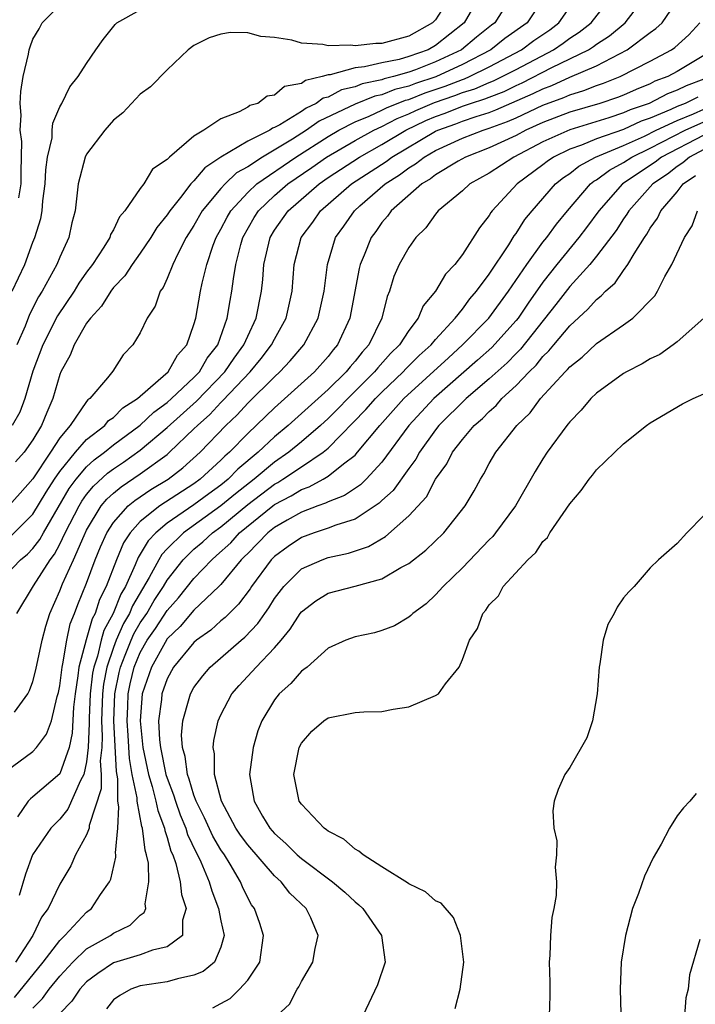
# Model space of a CAD drawing. Units: inches. Extents: x 2688000 to 2690172, y 1533000 to 1536000.
# Drawn here: x 2689792 to 2689842, y 1533040 to 1533113 of the extents above; entities that cross this region are included whole.
import ezdxf

# ---------------------------------------------------------------- set-up
doc = ezdxf.new("R2010")
doc.units = ezdxf.units.IN
doc.header["$MEASUREMENT"] = 0
doc.layers.add('LD26881533_2ft', color=103, linetype='Continuous')

msp = doc.modelspace()

# ---------------------------------------------------------------- linework, layer by layer
at = {"layer": 'LD26881533_2ft'}
for points, elevation in [([(2689791, 1533071.878), (2689792.08, 1533073), (2689792.582, 1533073.418), (2689793, 1533073.828), (2689793.505, 1533074.495), (2689793.78, 1533075), (2689795.707, 1533078.293), (2689796.227, 1533079), (2689797, 1533079.914), (2689797.563, 1533080.437), (2689798.326, 1533081), (2689799, 1533081.546), (2689801, 1533083.028), (2689802.011, 1533083.989), (2689803, 1533084.714), (2689803.32, 1533085), (2689805, 1533086.584), (2689805.402, 1533087), (2689805.988, 1533088.012), (2689806.77, 1533089), (2689807.483, 1533091), (2689807.691, 1533092.309), (2689807.822, 1533093), (2689807.932, 1533093.932), (2689808.117, 1533095), (2689808.493, 1533096.493), (2689808.64, 1533097), (2689809.494, 1533098.506), (2689809.806, 1533099), (2689811, 1533100.129), (2689811.999, 1533101), (2689813.777, 1533102.223), (2689814.866, 1533103), (2689817, 1533104.241), (2689818.393, 1533105), (2689819, 1533105.279), (2689820.134, 1533105.866), (2689821, 1533106.217), (2689821.531, 1533106.47), (2689822.737, 1533107), (2689822.925, 1533107.075), (2689824.425, 1533107.576), (2689825, 1533107.804), (2689825.916, 1533108.084), (2689827, 1533108.562), (2689827.316, 1533108.684), (2689827.972, 1533109), (2689829, 1533109.532), (2689831.784, 1533111), (2689832.506, 1533111.494), (2689833, 1533111.859), (2689833.699, 1533112.301), (2689834.605, 1533113), (2689836.125, 1533115)], 9026), ([(2689831.147, 1533115), (2689829.817, 1533113), (2689828.173, 1533111.827), (2689827.117, 1533111), (2689825, 1533109.896), (2689823.013, 1533108.987), (2689821.508, 1533108.492), (2689821, 1533108.288), (2689819.967, 1533108.033), (2689819, 1533107.64), (2689818.469, 1533107.531), (2689817, 1533106.93), (2689814.33, 1533105.67), (2689813.383, 1533105), (2689812.329, 1533104.329), (2689810.104, 1533103), (2689809, 1533102.282), (2689808.176, 1533101.824), (2689807.314, 1533101), (2689807, 1533100.656), (2689805.62, 1533099), (2689805, 1533097.9), (2689804.417, 1533097), (2689803.792, 1533095.792), (2689803.414, 1533095), (2689803, 1533093.944), (2689802.708, 1533093.292), (2689802.484, 1533093), (2689802.102, 1533091.898), (2689801.521, 1533091), (2689801, 1533089.9), (2689800.44, 1533089), (2689799.732, 1533088.268), (2689798.95, 1533087.05), (2689798.556, 1533086.556), (2689797.232, 1533085), (2689797.093, 1533084.907), (2689797, 1533084.792), (2689795.778, 1533083), (2689795, 1533082.07), (2689794.312, 1533081), (2689793, 1533079.018), (2689792.051, 1533077.949), (2689791.191, 1533077)], 9022), ([(2689826.282, 1533115), (2689825.138, 1533113), (2689823, 1533111.308), (2689822.446, 1533111), (2689821, 1533110.488), (2689820.279, 1533110.279), (2689819, 1533110.022), (2689817.713, 1533109.713), (2689817, 1533109.651), (2689815.138, 1533109.138), (2689815, 1533109.135), (2689814.562, 1533109), (2689813.299, 1533108.701), (2689813, 1533108.474), (2689811.742, 1533108.258), (2689811, 1533107.609), (2689810.458, 1533107.542), (2689809.745, 1533107), (2689809.164, 1533106.835), (2689809, 1533106.712), (2689808.368, 1533106.368), (2689807, 1533105.851), (2689805.721, 1533105), (2689805, 1533104.56), (2689803.166, 1533103), (2689803, 1533102.829), (2689801.909, 1533102.091), (2689801.258, 1533101), (2689801, 1533100.656), (2689799.834, 1533099), (2689799.447, 1533098.553), (2689799, 1533097.59), (2689798.78, 1533097.22), (2689798.72, 1533097), (2689798.283, 1533096.283), (2689797.443, 1533095), (2689797, 1533094.421), (2689796.408, 1533093.592), (2689796.07, 1533093), (2689794.836, 1533091.164), (2689793.729, 1533089), (2689793, 1533087.04), (2689792.4, 1533085), (2689792.013, 1533083.987), (2689791.44, 1533083)], 9018), ([(2689791.628, 1533061.628), (2689792.607, 1533063), (2689792.742, 1533063.258), (2689793, 1533063.934), (2689793.219, 1533064.781), (2689793.692, 1533067), (2689793.959, 1533068.041), (2689794.254, 1533069), (2689795, 1533070.688), (2689795.195, 1533071.195), (2689796.028, 1533073), (2689796.805, 1533074.805), (2689797, 1533075.198), (2689798.094, 1533077), (2689798.498, 1533077.502), (2689799, 1533077.959), (2689799.564, 1533078.436), (2689801, 1533079.386), (2689803, 1533080.847), (2689803.183, 1533081), (2689805, 1533082.739), (2689805.252, 1533083), (2689806.18, 1533083.82), (2689807, 1533084.709), (2689807.151, 1533084.849), (2689809.179, 1533087), (2689810.009, 1533087.991), (2689810.783, 1533089), (2689811, 1533089.437), (2689811.87, 1533091), (2689812.314, 1533093), (2689812.466, 1533095), (2689812.977, 1533097), (2689813.849, 1533098.151), (2689814.431, 1533099), (2689816.742, 1533101), (2689819.321, 1533102.679), (2689819.741, 1533103), (2689823, 1533104.92), (2689823.171, 1533105), (2689824.521, 1533105.479), (2689825, 1533105.669), (2689826.027, 1533106.027), (2689827, 1533106.33), (2689827.489, 1533106.511), (2689830.274, 1533107.727), (2689831, 1533108.093), (2689831.664, 1533108.336), (2689833, 1533108.948), (2689835, 1533109.802), (2689837.29, 1533111), (2689839, 1533112.283), (2689839.426, 1533112.574), (2689839.875, 1533113), (2689841.224, 1533115)], 9030), ([(2689828.667, 1533115), (2689827.407, 1533113), (2689827.169, 1533112.831), (2689826.056, 1533111.944), (2689824.931, 1533111), (2689823, 1533110.084), (2689821.508, 1533109.508), (2689821, 1533109.328), (2689819.866, 1533109), (2689819.172, 1533108.828), (2689819, 1533108.759), (2689817.542, 1533108.458), (2689817, 1533108.236), (2689815.995, 1533108.005), (2689815, 1533107.474), (2689814.617, 1533107.383), (2689814.111, 1533107), (2689813.354, 1533106.646), (2689813, 1533106.395), (2689811.405, 1533105.405), (2689811, 1533105.199), (2689810.845, 1533105.155), (2689810.64, 1533105), (2689809, 1533104.18), (2689807.011, 1533102.989), (2689805.798, 1533102.202), (2689805, 1533101.233), (2689804.771, 1533101), (2689803.987, 1533099.987), (2689803.188, 1533099), (2689803, 1533098.706), (2689802.242, 1533097.758), (2689801.774, 1533097), (2689801, 1533095.837), (2689800.392, 1533095), (2689799.851, 1533094.149), (2689799, 1533093.274), (2689798.792, 1533093), (2689798.117, 1533091.883), (2689797.279, 1533091), (2689797, 1533090.616), (2689796.068, 1533089), (2689795.761, 1533088.239), (2689795.083, 1533087), (2689795, 1533086.804), (2689794.478, 1533085), (2689794.023, 1533083.977), (2689793.645, 1533083), (2689793, 1533081.923), (2689792.339, 1533081), (2689791.71, 1533080.29)], 9020), ([(2689791.804, 1533069), (2689793.046, 1533071.046), (2689794.288, 1533073), (2689794.594, 1533073.405), (2689795, 1533074.149), (2689795.411, 1533075), (2689796.431, 1533077), (2689796.641, 1533077.359), (2689797, 1533077.847), (2689797.515, 1533078.485), (2689798.557, 1533079.443), (2689799, 1533079.771), (2689799.737, 1533080.263), (2689801, 1533081.15), (2689803, 1533082.841), (2689805.192, 1533084.808), (2689807.296, 1533087), (2689807.987, 1533088.013), (2689808.726, 1533089), (2689809, 1533089.655), (2689809.635, 1533091), (2689810.028, 1533093), (2689810.131, 1533093.869), (2689810.202, 1533095), (2689810.668, 1533097), (2689811, 1533097.543), (2689812.017, 1533099), (2689814.322, 1533101), (2689815, 1533101.471), (2689817.327, 1533103), (2689819, 1533103.938), (2689820.789, 1533105), (2689822.286, 1533105.714), (2689823, 1533106.027), (2689823.718, 1533106.282), (2689825, 1533106.793), (2689825.596, 1533107), (2689826.671, 1533107.329), (2689827, 1533107.474), (2689828.102, 1533107.898), (2689829, 1533108.332), (2689829.464, 1533108.536), (2689831.669, 1533109.669), (2689834.393, 1533111), (2689834.765, 1533111.235), (2689835, 1533111.417), (2689835.961, 1533112.04), (2689837.136, 1533113), (2689838.642, 1533115)], 9028), ([(2689824.112, 1533115), (2689823, 1533113.233), (2689822.781, 1533113), (2689821, 1533111.997), (2689819, 1533111.454), (2689818.55, 1533111.45), (2689817, 1533111.281), (2689816.67, 1533111.33), (2689815, 1533111.292), (2689814.609, 1533111.391), (2689813, 1533111.498), (2689812.283, 1533111.717), (2689811, 1533111.905), (2689809.984, 1533111.984), (2689809, 1533112.269), (2689807.724, 1533112.276), (2689807, 1533112.163), (2689806.121, 1533111.879), (2689805, 1533111.312), (2689804.558, 1533111), (2689803, 1533109.498), (2689801.768, 1533108.232), (2689801, 1533107.678), (2689799.705, 1533106.295), (2689799, 1533105.743), (2689798.368, 1533105), (2689797, 1533103.213), (2689796.894, 1533103), (2689796.38, 1533101), (2689796.14, 1533099), (2689795.908, 1533098.092), (2689795.661, 1533097), (2689795, 1533095.547), (2689794.784, 1533095), (2689793.687, 1533093), (2689793.415, 1533092.585), (2689792.738, 1533091.262), (2689792.408, 1533090.407), (2689791.804, 1533089)], 9016), ([(2689791.305, 1533074.695), (2689793, 1533076.382), (2689793.98, 1533078.02), (2689794.608, 1533079), (2689795, 1533079.562), (2689796.177, 1533081), (2689797, 1533081.948), (2689798.346, 1533083), (2689798.64, 1533083.36), (2689799, 1533083.603), (2689799.696, 1533084.304), (2689800.801, 1533085), (2689802.342, 1533086.341), (2689803.072, 1533087), (2689803.761, 1533088.239), (2689804.461, 1533089), (2689805, 1533090.524), (2689805.134, 1533091), (2689805.477, 1533093), (2689805.6, 1533093.599), (2689805.948, 1533095), (2689806.433, 1533096.433), (2689806.648, 1533097), (2689807, 1533097.619), (2689807.472, 1533098.528), (2689807.742, 1533099), (2689809, 1533100.359), (2689809.681, 1533101), (2689812.579, 1533103), (2689815, 1533104.543), (2689815.801, 1533105), (2689817, 1533105.616), (2689818.047, 1533106.047), (2689819, 1533106.485), (2689819.339, 1533106.661), (2689820.763, 1533107.237), (2689821, 1533107.296), (2689822.216, 1533107.784), (2689823.719, 1533108.281), (2689825, 1533108.79), (2689825.161, 1533108.839), (2689825.525, 1533109), (2689827, 1533109.725), (2689829.41, 1533111), (2689830.326, 1533111.674), (2689831.507, 1533112.493), (2689832.19, 1533113), (2689833, 1533114.179)], 9024), ([(2689791.459, 1533093), (2689792.386, 1533095), (2689793, 1533096.657), (2689793.145, 1533097), (2689793.587, 1533098.413), (2689793.685, 1533099), (2689793.745, 1533099.745), (2689793.915, 1533101), (2689793.956, 1533102.044), (2689794.089, 1533103), (2689794.424, 1533104.424), (2689794.439, 1533105), (2689794.48, 1533105.52), (2689795, 1533106.737), (2689795.146, 1533107), (2689795.756, 1533108.244), (2689796.38, 1533109), (2689797, 1533109.972), (2689797.696, 1533111), (2689798.241, 1533111.759), (2689799.129, 1533112.871), (2689799.25, 1533113), (2689801, 1533113.967)], 9014), ([(2689791.957, 1533099.957), (2689792.125, 1533101), (2689792.109, 1533101.891), (2689792.164, 1533104.164), (2689792.057, 1533105), (2689792.118, 1533106.118), (2689792.047, 1533107), (2689792.105, 1533107.895), (2689792.277, 1533109), (2689792.66, 1533110.66), (2689792.721, 1533111), (2689792.782, 1533111.218), (2689793, 1533111.792), (2689793.451, 1533112.549), (2689793.685, 1533113), (2689795, 1533114.329)], 9012), ([(2689791, 1533057.243), (2689793, 1533058.71), (2689793.271, 1533059), (2689794.014, 1533059.986), (2689794.373, 1533061), (2689794.805, 1533062.805), (2689794.9, 1533063.1), (2689795, 1533063.611), (2689795.17, 1533065), (2689795.234, 1533065.234), (2689795.524, 1533067), (2689795.777, 1533068.223), (2689796.102, 1533069), (2689796.334, 1533069.666), (2689797, 1533071.249), (2689797.641, 1533073), (2689798.039, 1533073.961), (2689798.496, 1533075), (2689799, 1533075.781), (2689800.09, 1533077), (2689800.583, 1533077.417), (2689801.782, 1533078.218), (2689803.08, 1533079), (2689804.16, 1533079.84), (2689805.449, 1533081), (2689807.375, 1533083), (2689808.217, 1533083.783), (2689809, 1533084.656), (2689811, 1533086.634), (2689811.401, 1533087), (2689812.178, 1533087.822), (2689813.175, 1533089), (2689814.253, 1533091), (2689814.688, 1533093), (2689814.942, 1533095), (2689815.556, 1533097), (2689816.157, 1533097.843), (2689816.949, 1533099), (2689817.356, 1533099.356), (2689819.241, 1533101), (2689820.319, 1533101.681), (2689821, 1533102.2), (2689821.507, 1533102.493), (2689822.143, 1533103), (2689823, 1533103.487), (2689825, 1533104.398), (2689826.542, 1533105), (2689827, 1533105.143), (2689828.355, 1533105.645), (2689829, 1533105.93), (2689831, 1533106.868), (2689832.555, 1533107.445), (2689833, 1533107.649), (2689834.049, 1533107.951), (2689835, 1533108.327), (2689835.505, 1533108.495), (2689836.763, 1533109), (2689839, 1533110.155), (2689840.576, 1533111), (2689840.828, 1533111.172), (2689841.884, 1533112.116), (2689842.7, 1533113)], 9032), ([(2689843, 1533110.571), (2689841, 1533109.368), (2689840.31, 1533109), (2689839.351, 1533108.648), (2689839, 1533108.464), (2689837.953, 1533108.046), (2689837, 1533107.615), (2689836.561, 1533107.439), (2689835.244, 1533107), (2689833, 1533106.345), (2689831, 1533105.574), (2689829.73, 1533105), (2689829, 1533104.61), (2689827, 1533103.677), (2689825.238, 1533103), (2689824.696, 1533102.696), (2689823, 1533101.678), (2689822.622, 1533101.378), (2689821.969, 1533101), (2689819.689, 1533099), (2689819.409, 1533098.591), (2689819, 1533098.128), (2689818.539, 1533097.461), (2689818.198, 1533097), (2689817.679, 1533095.678), (2689817.392, 1533095), (2689817.31, 1533094.69), (2689816.625, 1533091), (2689815.705, 1533089), (2689815.372, 1533088.628), (2689815, 1533088.146), (2689813.97, 1533087), (2689811, 1533084.32), (2689809, 1533082.413), (2689807.636, 1533081), (2689807.29, 1533080.71), (2689807, 1533080.412), (2689805.464, 1533079), (2689805, 1533078.657), (2689802.466, 1533077), (2689801, 1533075.835), (2689800.237, 1533075), (2689799.747, 1533074.253), (2689799.214, 1533073), (2689798.451, 1533071), (2689797.965, 1533070.035), (2689797.634, 1533069), (2689797.412, 1533068.588), (2689796.969, 1533067.031), (2689796.426, 1533065), (2689796.346, 1533064.346), (2689796.135, 1533063), (2689796.021, 1533062.021), (2689795.922, 1533060.078), (2689795.692, 1533059), (2689795, 1533057.037), (2689793, 1533055.323), (2689792.811, 1533055.189), (2689792.638, 1533055), (2689791.838, 1533053.839)], 9034), ([(2689843, 1533108.815), (2689841.684, 1533108.316), (2689841, 1533107.975), (2689840.287, 1533107.713), (2689838.911, 1533107), (2689837.491, 1533106.509), (2689837, 1533106.284), (2689835.925, 1533105.924), (2689833, 1533105.038), (2689831, 1533104.14), (2689828.824, 1533103), (2689827, 1533101.799), (2689825.557, 1533101), (2689825, 1533100.486), (2689823.204, 1533099), (2689823, 1533098.753), (2689822.268, 1533097.732), (2689821.528, 1533097), (2689821, 1533096.27), (2689820.301, 1533095), (2689819.903, 1533094.097), (2689819.558, 1533093), (2689819.386, 1533092.614), (2689818.991, 1533091), (2689818.018, 1533089), (2689817.531, 1533088.469), (2689817, 1533087.786), (2689816.629, 1533087.371), (2689816.342, 1533087), (2689815, 1533085.686), (2689812.023, 1533083), (2689811, 1533082.148), (2689809.779, 1533081), (2689808.263, 1533079.737), (2689807.544, 1533079), (2689807, 1533078.558), (2689806.098, 1533077.902), (2689805, 1533077.075), (2689803, 1533075.71), (2689802.144, 1533075), (2689801.59, 1533074.41), (2689801, 1533073.414), (2689800.836, 1533073.164), (2689800.621, 1533072.62), (2689799.886, 1533071), (2689799.56, 1533070.44), (2689798.986, 1533069), (2689798.29, 1533067.71), (2689798.094, 1533067), (2689797.804, 1533065.804), (2689797.531, 1533065), (2689797.446, 1533064.554), (2689797.26, 1533063), (2689797.185, 1533061.186), (2689797.189, 1533060.811), (2689797.126, 1533059), (2689797, 1533057.94), (2689796.798, 1533057), (2689796.551, 1533056.551), (2689795.59, 1533054.41), (2689795, 1533053.672), (2689794.331, 1533053), (2689792.969, 1533051), (2689792.436, 1533049.565), (2689791.972, 1533047.972)], 9036), ([(2689842.537, 1533107.463), (2689841.608, 1533107), (2689841, 1533106.757), (2689840.541, 1533106.541), (2689839, 1533105.901), (2689838.331, 1533105.669), (2689837, 1533105.06), (2689835, 1533104.348), (2689833.884, 1533103.884), (2689833, 1533103.578), (2689831.801, 1533103), (2689831.319, 1533102.681), (2689831, 1533102.426), (2689829.09, 1533101), (2689827.224, 1533099), (2689827.125, 1533098.875), (2689827, 1533098.65), (2689826.271, 1533097.729), (2689825, 1533095.732), (2689824.443, 1533095), (2689823.737, 1533094.263), (2689823.003, 1533093), (2689822.087, 1533091.913), (2689821.713, 1533091), (2689821, 1533090.085), (2689820.308, 1533089), (2689819.642, 1533088.358), (2689818.695, 1533087.305), (2689818.458, 1533087), (2689816.452, 1533085), (2689815.745, 1533084.255), (2689815, 1533083.531), (2689814.415, 1533083), (2689813, 1533081.784), (2689812.059, 1533081), (2689811, 1533080.27), (2689809.484, 1533079), (2689808.089, 1533077.911), (2689807, 1533077), (2689804.224, 1533075), (2689803, 1533073.798), (2689802.614, 1533073.386), (2689802.385, 1533073), (2689801.672, 1533071.672), (2689800.43, 1533069.57), (2689800.204, 1533069), (2689799.756, 1533068.244), (2689799.211, 1533067), (2689799, 1533066.448), (2689798.507, 1533065), (2689798.266, 1533063.734), (2689798.178, 1533063), (2689798.107, 1533061), (2689798.164, 1533059.836), (2689798.135, 1533059), (2689798.018, 1533058.018), (2689798.071, 1533057), (2689798.072, 1533055.928), (2689797.193, 1533053.193), (2689797.181, 1533053), (2689797, 1533052.504), (2689796.18, 1533051), (2689795.811, 1533050.19), (2689795, 1533048.817), (2689794.126, 1533047), (2689793.645, 1533046.355), (2689792.986, 1533045), (2689791.695, 1533043)], 9038), ([(2689791.626, 1533040.374), (2689793.758, 1533043), (2689795, 1533044.632), (2689795.379, 1533045), (2689797, 1533046.729), (2689797.37, 1533047), (2689798.044, 1533048.044), (2689798.704, 1533049), (2689798.803, 1533049.197), (2689799.173, 1533050.827), (2689799.168, 1533051), (2689799.145, 1533051.145), (2689799.324, 1533053), (2689799.409, 1533054.591), (2689799.329, 1533055), (2689799.328, 1533056.673), (2689799.22, 1533057.22), (2689799.036, 1533061), (2689799.104, 1533063), (2689799.414, 1533064.586), (2689799.513, 1533065), (2689799.88, 1533065.88), (2689800.309, 1533067), (2689800.519, 1533067.481), (2689801, 1533068.293), (2689801.477, 1533069), (2689802.039, 1533069.961), (2689802.725, 1533071), (2689803, 1533071.467), (2689804.205, 1533073), (2689805, 1533073.782), (2689805.659, 1533074.341), (2689806.368, 1533075), (2689807, 1533075.456), (2689809, 1533077.111), (2689811, 1533078.63), (2689811.243, 1533078.757), (2689811.626, 1533079), (2689813, 1533079.928), (2689814.627, 1533081), (2689815, 1533081.314), (2689817.816, 1533084.184), (2689818.517, 1533085), (2689819, 1533085.484), (2689820.599, 1533087), (2689820.788, 1533087.212), (2689821.79, 1533088.21), (2689822.668, 1533089), (2689823, 1533089.407), (2689824.465, 1533091), (2689825, 1533091.67), (2689825.564, 1533092.436), (2689826.061, 1533093), (2689827, 1533094.277), (2689828.457, 1533096.458), (2689828.87, 1533097.129), (2689829, 1533097.293), (2689829.657, 1533098.343), (2689830.2, 1533099), (2689831.945, 1533101), (2689832.531, 1533101.469), (2689833, 1533101.779), (2689833.68, 1533102.32), (2689834.911, 1533103), (2689837, 1533103.873), (2689838.568, 1533104.568), (2689839.44, 1533105), (2689841, 1533105.735), (2689842.223, 1533106.223), (2689843, 1533106.568)], 9040), ([(2689793, 1533039.572), (2689793.704, 1533040.296), (2689794.214, 1533041), (2689795, 1533041.961), (2689795.968, 1533043), (2689797, 1533044.006), (2689798.767, 1533045), (2689799, 1533045.17), (2689800.232, 1533045.768), (2689801, 1533046.511), (2689801.292, 1533046.708), (2689801.412, 1533047), (2689801.363, 1533047.363), (2689801.644, 1533049), (2689801.605, 1533050.395), (2689801.471, 1533051), (2689801.351, 1533051.35), (2689801.17, 1533053), (2689801.123, 1533053.123), (2689800.759, 1533055), (2689800.759, 1533055.241), (2689800.404, 1533057), (2689800.184, 1533058.184), (2689800.101, 1533059.899), (2689800.011, 1533061), (2689800.071, 1533062.071), (2689800.103, 1533063), (2689800.249, 1533063.751), (2689800.547, 1533065), (2689801, 1533066.084), (2689801.521, 1533067), (2689802.124, 1533067.876), (2689803, 1533069.223), (2689803.848, 1533070.152), (2689805, 1533071.601), (2689806.32, 1533073), (2689806.688, 1533073.312), (2689807.734, 1533074.266), (2689808.399, 1533075), (2689810.869, 1533077), (2689811, 1533077.1), (2689812.248, 1533077.752), (2689813, 1533078.229), (2689813.576, 1533078.424), (2689814.623, 1533079), (2689815, 1533079.225), (2689816.143, 1533080.144), (2689817, 1533080.792), (2689817.196, 1533081), (2689818.839, 1533083), (2689820.639, 1533085), (2689823.954, 1533088.046), (2689825.014, 1533089), (2689826.968, 1533091), (2689828.442, 1533093), (2689829.792, 1533095), (2689831, 1533096.649), (2689831.284, 1533097), (2689832.002, 1533097.998), (2689832.83, 1533099), (2689834.556, 1533101), (2689834.803, 1533101.197), (2689835, 1533101.306), (2689835.973, 1533102.027), (2689837, 1533102.591), (2689837.618, 1533103), (2689839, 1533103.658), (2689841.598, 1533105), (2689843, 1533105.623)], 9042), ([(2689843, 1533104.634), (2689839.846, 1533103), (2689839.37, 1533102.629), (2689836.94, 1533101), (2689835.165, 1533099), (2689834.253, 1533097.747), (2689833.687, 1533097), (2689832.034, 1533095), (2689831, 1533093.679), (2689829.895, 1533092.105), (2689829.148, 1533091), (2689829, 1533090.816), (2689827.188, 1533088.812), (2689826.138, 1533087.862), (2689822.861, 1533085), (2689821.012, 1533083), (2689819, 1533080.265), (2689817.825, 1533079), (2689817.413, 1533078.587), (2689816.216, 1533077.784), (2689815, 1533077.308), (2689814.801, 1533077.199), (2689814.216, 1533077), (2689813, 1533076.542), (2689811.954, 1533075.954), (2689811, 1533075.395), (2689810.504, 1533075), (2689809, 1533073.472), (2689808.775, 1533073.225), (2689808.527, 1533073), (2689807, 1533071.155), (2689806.854, 1533071), (2689805, 1533069.236), (2689803.975, 1533068.025), (2689803, 1533067.103), (2689802.841, 1533066.84), (2689801.828, 1533065), (2689801.148, 1533063), (2689800.987, 1533061), (2689801.198, 1533059), (2689801.619, 1533057), (2689801.891, 1533056.109), (2689802.166, 1533055), (2689802.3, 1533054.3), (2689802.798, 1533053), (2689802.818, 1533052.818), (2689803, 1533052.288), (2689803.281, 1533051.28), (2689803.413, 1533051), (2689803.644, 1533050.355), (2689803.975, 1533049), (2689804.058, 1533048.057), (2689804.416, 1533047), (2689804.136, 1533046.135), (2689804.134, 1533045), (2689803, 1533044.145), (2689801.91, 1533043.91), (2689801, 1533043.555), (2689799, 1533042.963), (2689797.825, 1533042.175), (2689797, 1533041.551), (2689796.486, 1533041), (2689795.903, 1533040.097), (2689795, 1533039.185)], 9044), ([(2689843, 1533103.562), (2689841.913, 1533103), (2689841.42, 1533102.58), (2689841, 1533102.293), (2689840.273, 1533101.727), (2689839.194, 1533101), (2689837.403, 1533099), (2689837.259, 1533098.741), (2689837, 1533098.39), (2689836.462, 1533097.538), (2689835, 1533095.611), (2689834.496, 1533095), (2689833, 1533093.359), (2689831.974, 1533092.025), (2689829.321, 1533088.679), (2689829, 1533088.372), (2689828.325, 1533087.675), (2689827, 1533086.47), (2689825.273, 1533085), (2689823.254, 1533083), (2689823, 1533082.678), (2689821.795, 1533081), (2689821.519, 1533080.481), (2689821, 1533079.795), (2689819.843, 1533078.157), (2689819, 1533077.398), (2689818.801, 1533077.199), (2689817, 1533076.024), (2689815.568, 1533075.568), (2689815, 1533075.335), (2689813.947, 1533075), (2689813, 1533074.664), (2689812.012, 1533073.988), (2689811, 1533073.246), (2689810.758, 1533073), (2689809.293, 1533071), (2689809.181, 1533070.819), (2689808.326, 1533069.674), (2689807.624, 1533069), (2689807.318, 1533068.681), (2689807, 1533068.431), (2689806.245, 1533067.755), (2689805.185, 1533067), (2689805, 1533066.839), (2689803.485, 1533065), (2689803, 1533064.128), (2689802.615, 1533063), (2689802.579, 1533062.579), (2689802.359, 1533061), (2689802.433, 1533059.567), (2689802.494, 1533059), (2689802.914, 1533057), (2689803, 1533056.719), (2689803.476, 1533055.476), (2689803.615, 1533055), (2689803.98, 1533053.98), (2689804.397, 1533053), (2689804.528, 1533052.528), (2689805.168, 1533051.168), (2689805.267, 1533051), (2689805.504, 1533050.496), (2689806.132, 1533049), (2689806.318, 1533048.318), (2689806.831, 1533047), (2689807, 1533046.095), (2689807.238, 1533045), (2689807, 1533044.123), (2689806.522, 1533043), (2689805.686, 1533042.313), (2689805, 1533042.032), (2689803.777, 1533041.777), (2689803, 1533041.538), (2689801, 1533041.236), (2689800.302, 1533041), (2689799.474, 1533040.526), (2689799, 1533040.19), (2689798.476, 1533039.525)], 9046), ([(2689806.393, 1533039.607), (2689807, 1533039.918), (2689807.69, 1533040.31), (2689808.402, 1533041), (2689809, 1533041.661), (2689809.915, 1533043), (2689810.17, 1533045), (2689809.895, 1533045.895), (2689809.504, 1533047), (2689809.291, 1533047.291), (2689809, 1533047.806), (2689808.619, 1533048.619), (2689808.464, 1533049), (2689807.693, 1533050.307), (2689807.264, 1533051), (2689807, 1533051.386), (2689806.402, 1533052.403), (2689805.775, 1533053.775), (2689805.164, 1533055), (2689805, 1533055.455), (2689804.65, 1533056.65), (2689804.516, 1533057), (2689804.342, 1533058.342), (2689804.142, 1533059), (2689804.078, 1533059.923), (2689804.157, 1533061), (2689804.652, 1533062.652), (2689804.735, 1533063), (2689805, 1533063.472), (2689805.65, 1533064.35), (2689806.203, 1533065), (2689808.517, 1533067), (2689808.788, 1533067.213), (2689809.766, 1533068.235), (2689810.271, 1533069), (2689810.581, 1533069.419), (2689811, 1533070.097), (2689811.683, 1533071), (2689813, 1533072.314), (2689814.549, 1533073), (2689815, 1533073.16), (2689816.517, 1533073.483), (2689818.011, 1533073.989), (2689819.268, 1533074.732), (2689821, 1533076.254), (2689822.316, 1533077.684), (2689823, 1533078.991), (2689823.849, 1533080.151), (2689824.264, 1533081), (2689825, 1533081.955), (2689825.879, 1533083), (2689826.487, 1533083.513), (2689827, 1533084.053), (2689827.515, 1533084.485), (2689827.948, 1533085), (2689829, 1533085.967), (2689829.98, 1533087), (2689830.502, 1533087.498), (2689831, 1533088.131), (2689831.451, 1533088.549), (2689831.803, 1533089), (2689833, 1533090.434), (2689834.345, 1533091.655), (2689835, 1533092.398), (2689835.351, 1533092.649), (2689835.672, 1533093), (2689836.38, 1533093.62), (2689837, 1533094.537), (2689837.34, 1533095), (2689837.791, 1533095.791), (2689838.569, 1533097), (2689838.752, 1533097.248), (2689839, 1533097.694), (2689839.541, 1533098.459), (2689839.8, 1533099), (2689841, 1533100.412), (2689841.458, 1533101), (2689842.374, 1533101.626)], 9048), ([(2689811.185, 1533039), (2689812.111, 1533039.889), (2689812.689, 1533041), (2689812.818, 1533041.182), (2689813, 1533041.558), (2689813.854, 1533043), (2689814.025, 1533044.025), (2689814.243, 1533045), (2689813.697, 1533046.303), (2689813.37, 1533047), (2689812.149, 1533048.149), (2689811.492, 1533049), (2689811, 1533049.432), (2689809, 1533051.748), (2689808.475, 1533052.475), (2689808.13, 1533053), (2689807.039, 1533055), (2689806.538, 1533057), (2689806.535, 1533058.535), (2689806.436, 1533059), (2689806.483, 1533059.517), (2689806.8, 1533061), (2689807, 1533061.438), (2689807.815, 1533063), (2689808.366, 1533063.634), (2689809.632, 1533065), (2689811, 1533066.438), (2689811.488, 1533067), (2689812.177, 1533067.823), (2689812.906, 1533069), (2689813, 1533069.124), (2689814.068, 1533069.932), (2689815, 1533070.516), (2689817, 1533071.033), (2689819, 1533071.582), (2689820.412, 1533072.412), (2689821, 1533072.718), (2689822.285, 1533073.715), (2689823.61, 1533075), (2689825.217, 1533077), (2689825.874, 1533078.126), (2689826.338, 1533079), (2689826.603, 1533079.397), (2689827, 1533080.163), (2689827.484, 1533081), (2689829.047, 1533083), (2689830.062, 1533083.938), (2689830.827, 1533085), (2689832.669, 1533087), (2689832.841, 1533087.159), (2689833, 1533087.363), (2689833.916, 1533088.084), (2689835, 1533089.106), (2689837, 1533090.488), (2689837.708, 1533091), (2689839.338, 1533092.662), (2689839.546, 1533093), (2689840.091, 1533094.091), (2689840.619, 1533095), (2689841.557, 1533097), (2689842.131, 1533097.869), (2689842.523, 1533099)], 9050), ([(2689843.002, 1533091), (2689841, 1533089.234), (2689840.702, 1533089), (2689839.701, 1533088.298), (2689839, 1533087.977), (2689838.402, 1533087.598), (2689837.221, 1533087), (2689837, 1533086.869), (2689835, 1533085.409), (2689834.565, 1533085), (2689833.854, 1533084.146), (2689833, 1533083.27), (2689832.887, 1533083.113), (2689832.779, 1533083), (2689831.312, 1533081), (2689831, 1533080.524), (2689830.421, 1533079.579), (2689828.95, 1533077), (2689827.476, 1533075), (2689827.263, 1533074.737), (2689827, 1533074.488), (2689825, 1533072.4), (2689823.556, 1533071), (2689823, 1533070.375), (2689822.295, 1533069.705), (2689821.298, 1533069), (2689821.161, 1533068.839), (2689821, 1533068.714), (2689819.937, 1533068.063), (2689819, 1533067.71), (2689818.448, 1533067.552), (2689817, 1533067.256), (2689816.321, 1533067), (2689815, 1533066.406), (2689813.423, 1533065), (2689813.193, 1533064.807), (2689813, 1533064.694), (2689812.219, 1533063.781), (2689811.351, 1533063), (2689811, 1533062.559), (2689810.043, 1533061), (2689809.762, 1533060.238), (2689809.412, 1533059), (2689809.147, 1533057), (2689809.421, 1533055.421), (2689809.475, 1533055), (2689810.111, 1533053.889), (2689810.642, 1533053), (2689811, 1533052.589), (2689811.853, 1533051.853), (2689812.699, 1533051), (2689813, 1533050.734), (2689815.326, 1533049), (2689816.231, 1533048.232), (2689817, 1533047.498), (2689817.286, 1533047.286), (2689817.587, 1533047), (2689818.977, 1533045), (2689819.258, 1533043), (2689818.672, 1533041.328), (2689817.59, 1533039)], 9052), ([(2689824.454, 1533039.546), (2689824.847, 1533041), (2689825.101, 1533043), (2689824.867, 1533045), (2689824.339, 1533046.339), (2689823.411, 1533047.411), (2689823, 1533047.589), (2689822.26, 1533048.259), (2689821, 1533048.843), (2689820.917, 1533048.917), (2689819, 1533050.105), (2689817.618, 1533051), (2689817.288, 1533051.288), (2689817, 1533051.431), (2689816.165, 1533052.165), (2689815, 1533052.769), (2689814.88, 1533052.88), (2689814.691, 1533053), (2689813, 1533054.771), (2689812.84, 1533055), (2689812.446, 1533057), (2689812.835, 1533059), (2689813, 1533059.329), (2689813.769, 1533060.231), (2689814.668, 1533061), (2689815, 1533061.223), (2689817, 1533061.603), (2689817.664, 1533061.664), (2689819, 1533061.675), (2689819.851, 1533061.851), (2689821, 1533062.041), (2689823, 1533062.869), (2689823.219, 1533063), (2689823.74, 1533063.74), (2689824.749, 1533065), (2689825, 1533065.569), (2689825.527, 1533067), (2689826.123, 1533067.877), (2689826.536, 1533069), (2689826.757, 1533069.243), (2689827, 1533069.633), (2689827.683, 1533070.317), (2689828.044, 1533071), (2689829.868, 1533073), (2689830.468, 1533073.532), (2689831, 1533074.35), (2689831.34, 1533074.66), (2689831.527, 1533075), (2689833, 1533077.168), (2689833.849, 1533078.151), (2689834.446, 1533079), (2689834.702, 1533079.298), (2689835, 1533079.696), (2689837, 1533081.629), (2689838.715, 1533083), (2689839, 1533083.196), (2689841.399, 1533084.601), (2689842.197, 1533085), (2689843, 1533085.367)], 9054), ([(2689843, 1533076.292), (2689841.732, 1533075), (2689841, 1533074.208), (2689839.607, 1533073), (2689839, 1533072.382), (2689837.81, 1533071), (2689837.397, 1533070.603), (2689837, 1533070.15), (2689836.53, 1533069.47), (2689836.3, 1533069), (2689835.839, 1533068.161), (2689835.481, 1533067), (2689835.242, 1533065.242), (2689835.192, 1533065), (2689835.049, 1533063), (2689834.684, 1533061), (2689834.268, 1533059.732), (2689833, 1533057.525), (2689832.632, 1533057), (2689832.129, 1533055.871), (2689831.845, 1533055), (2689831.728, 1533054.272), (2689831.808, 1533053), (2689832.037, 1533052.037), (2689832.003, 1533051), (2689831.905, 1533050.095), (2689832.025, 1533049), (2689831.983, 1533047.983), (2689831.804, 1533047), (2689831.666, 1533046.334), (2689831.56, 1533045), (2689831.524, 1533043.524), (2689831.477, 1533043), (2689831.508, 1533041.508), (2689831.506, 1533040.494), (2689831.464, 1533039)], 9056), ([(2689842.432, 1533055.568), (2689841.947, 1533055), (2689841.481, 1533054.519), (2689841, 1533053.924), (2689840.424, 1533053), (2689839.805, 1533051.805), (2689839.216, 1533050.784), (2689838.577, 1533049.423), (2689838.119, 1533048.119), (2689837.685, 1533047), (2689837.145, 1533045), (2689836.826, 1533043), (2689836.755, 1533041), (2689836.816, 1533039.184)], 9058), ([(2689842.697, 1533044.697), (2689841.925, 1533042.075), (2689841.818, 1533041), (2689841.662, 1533040.338), (2689841.556, 1533039)], 9060)]:
    msp.add_lwpolyline(points, dxfattribs=dict(at, elevation=elevation))

doc.saveas('drawing.dxf')
